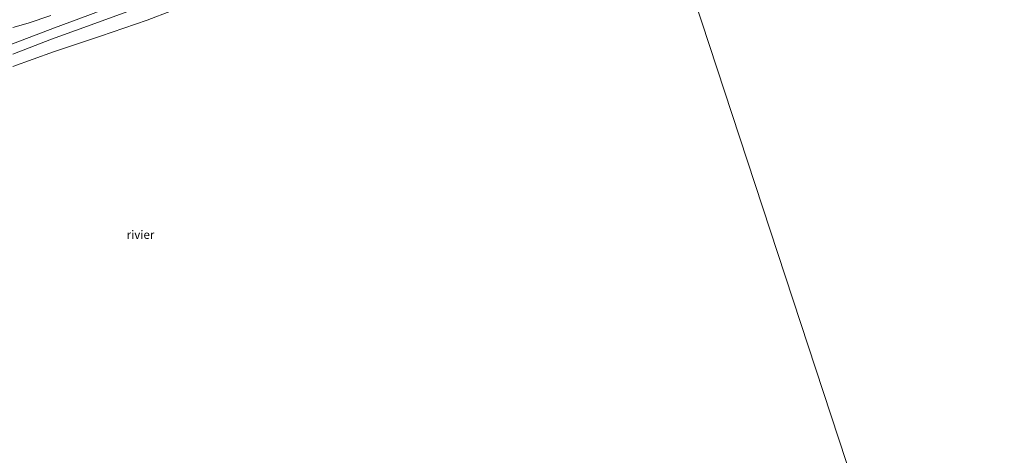
# Model space of a CAD drawing. Units: metres. Extents: x 80000 to 90008, y 424999 to 431253.
# Drawn here: x 83563 to 83856, y 426035 to 426165 of the extents above; entities that cross this region are included whole.
import ezdxf
from ezdxf.enums import TextEntityAlignment as Align

# ---------------------------------------------------------------- set-up
doc = ezdxf.new("R2010")
doc.units = ezdxf.units.M
for name, color, linetype, lineweight in [('B-ME-GW-KRUINLIJN-L-B1', 93, 'Continuous', 18), ('B-ME-GW-TEENLIJN-L-B1', 93, 'Continuous', 18), ('B-ME-IE-GRONDWERKLIJN-GROND_INGERICHT-GV-B6', 253, 'Continuous', 18), ('B-ME-IE-HULPGEOMETRIE-L-B1', 53, 'Continuous', 18), ('B-ME-OB-BEKLEDING-GV-B6', 253, 'Continuous', 18), ('B-ME-OB-WATERLIJN-L-B1', 133, 'OB-WATERLIJN', 18), ('B-ME-OG-WATER-GV-B6', 153, 'Continuous', 18)]:
    doc.layers.add(name, color=color, linetype=linetype, lineweight=lineweight)
doc.styles.add('NLCS-ISO', font='NLCS-ISO.TTF')
doc.linetypes.add('OB-WATERLIJN', pattern='A,10,[32,NLCS.SHX,S=2,R=0,X=0,Y=0],-12', length=22)

msp = doc.modelspace()

# ---------------------------------------------------------------- linework, layer by layer
at = {"layer": 'B-ME-GW-KRUINLIJN-L-B1'}
msp.add_polyline3d([(83554.961, 426155.24, 1.488), (83564.179, 426158.733, 1.501), (83573.786, 426162.317, 1.488), (83583.656, 426166.055, 1.537), (83595.42, 426170.509, 1.478), (83606.234, 426174.343, 1.498), (83617.734, 426178.537, 1.518), (83626.584, 426181.982, 1.521), (83636.018, 426186.102, 1.527), (83646.112, 426190.226, 1.514), (83654.214, 426193.29, 1.524), (83659.812, 426195.373, 1.521), (83667.747, 426198.523, 1.518), (83673.713, 426200.759, 1.557), (83675.433, 426200.826, 1.69), (83676.353, 426200.565, 1.657)], dxfattribs=at)
at = {"layer": 'B-ME-GW-TEENLIJN-L-B1'}
for points in [[(83561.381, 426154.495, 0.295), (83572.83, 426158.951, 0.281), (83583.561, 426162.828, 0.268), (83595.219, 426167.073, 0.275), (83605.675, 426170.722, 0.328), (83618.191, 426174.895, 0.261), (83625.851, 426177.712, 0.268), (83632.444, 426180.813, 0.261), (83642.509, 426185.241, 0.261), (83655.374, 426190.711, 0.334), (83666.763, 426195.357, 0.341), (83672.297, 426197.419, 0.387), (83674.043, 426198.052, 0.407), (83675.2, 426198.355, 0.447), (83675.576, 426198.267, 0.447), (83676.343, 426197.4, 0.447), (83678.113, 426194.07, 0.46), (83679.786, 426191.474, 0.447), (83680.929, 426190.52, 0.414), (83682.057, 426190.047, 0.381), (83683.618, 426189.818, 0.16)], [(83572.634, 426166.026, 1.785), (83565.944, 426163.766, 1.735), (83561.35, 426162.459, 1.739)]]:
    msp.add_polyline3d(points, dxfattribs=at)
at = {"layer": 'B-ME-IE-GRONDWERKLIJN-GROND_INGERICHT-GV-B6'}
for points in [[(83583.656, 426166.055, 1.537), (83573.786, 426162.317, 1.488), (83564.179, 426158.733, 1.501), (83554.961, 426155.24, 1.488)], [(83572.634, 426166.026, 1.785), (83565.944, 426163.766, 1.735), (83561.35, 426162.459, 1.739)], [(83561.35, 426162.459, 1.739), (83565.944, 426163.766, 1.735), (83572.634, 426166.026, 1.785)]]:
    msp.add_polyline3d(points, dxfattribs=at)
at = {"layer": 'B-ME-IE-HULPGEOMETRIE-L-B1'}
msp.add_polyline3d([(83747.728, 426219.231, 0.16), (83810.828, 426026.639, 0.16)], dxfattribs=at)
at = {"layer": 'B-ME-OB-BEKLEDING-GV-B6'}
for points in [[(83554.961, 426155.24, 1.488), (83564.179, 426158.733, 1.501), (83573.786, 426162.317, 1.488), (83583.656, 426166.055, 1.537), (83595.42, 426170.509, 1.478), (83606.234, 426174.343, 1.498), (83617.734, 426178.537, 1.518), (83626.584, 426181.982, 1.521), (83636.018, 426186.102, 1.527), (83646.112, 426190.226, 1.514), (83654.214, 426193.29, 1.524), (83659.812, 426195.373, 1.521), (83667.747, 426198.523, 1.518), (83673.713, 426200.759, 1.557), (83675.433, 426200.826, 1.69), (83676.353, 426200.565, 1.657)], [(83676.353, 426200.565, 1.657), (83675.576, 426198.267, 0.447), (83675.2, 426198.355, 0.447), (83674.043, 426198.052, 0.407), (83672.297, 426197.419, 0.387), (83666.763, 426195.357, 0.341), (83655.374, 426190.711, 0.334), (83642.509, 426185.241, 0.261), (83632.444, 426180.813, 0.261), (83625.851, 426177.712, 0.268), (83618.191, 426174.895, 0.261), (83605.675, 426170.722, 0.328), (83595.219, 426167.073, 0.275), (83583.561, 426162.828, 0.268), (83572.83, 426158.951, 0.281), (83561.381, 426154.495, 0.295)], [(83561.381, 426154.495, 0.295), (83572.83, 426158.951, 0.281), (83583.561, 426162.828, 0.268), (83595.219, 426167.073, 0.275), (83605.675, 426170.722, 0.328), (83618.191, 426174.895, 0.261), (83625.851, 426177.712, 0.268), (83632.444, 426180.813, 0.261), (83642.509, 426185.241, 0.261), (83655.374, 426190.711, 0.334), (83666.763, 426195.357, 0.341), (83672.297, 426197.419, 0.387), (83674.043, 426198.052, 0.407), (83675.2, 426198.355, 0.447), (83675.576, 426198.267, 0.447)], [(83608.466, 426167.36, 0.16), (83601.256, 426164.654, 0.16), (83587.378, 426159.926, 0.16), (83573.482, 426155.256, 0.16), (83561.39, 426150.913, 0.16)]]:
    msp.add_polyline3d(points, dxfattribs=at)
at = {"layer": 'B-ME-OB-WATERLIJN-L-B1'}
msp.add_polyline3d([(83561.39, 426150.913, 0.16), (83573.482, 426155.256, 0.16), (83587.378, 426159.926, 0.16), (83601.256, 426164.654, 0.16), (83608.466, 426167.36, 0.16)], dxfattribs=at)
at = {"layer": 'B-ME-OG-WATER-GV-B6'}
for points in [[(83810.828, 426026.639, 0.16), (83747.728, 426219.231, 0.16), (83748.68, 426219.837, 0.16), (83753.376, 426222.179, 0.16), (83757.278, 426223.955, 0.16), (83761.813, 426225.524, 0.16), (83766.811, 426226.934, 0.16), (83774.595, 426228.318, 0.16), (83786.876, 426230.437, 0.16), (83797.835, 426232.025, 0.16), (83807.165, 426233.086, 0.16), (83817.031, 426233.6, 0.16), (83826.369, 426233.841, 0.16), (83837.31, 426233.417, 0.16), (83846.794, 426232.727, 0.16), (83855.634, 426231.445, 0.16)], [(83747.728, 426219.231, 0.16), (83810.828, 426026.639, 0.16)], [(83561.39, 426150.913, 0.16), (83573.482, 426155.256, 0.16), (83587.378, 426159.926, 0.16), (83601.256, 426164.654, 0.16), (83608.466, 426167.36, 0.16)]]:
    msp.add_polyline3d(points, dxfattribs=at)

# ---------------------------------------------------------------- texts
at = {"layer": 'B-ME-OG-WATER-GV-B6', "ltscale": 0.2, "style": 'NLCS-ISO'}
msp.add_text('rivier', height=2.5, dxfattribs=at).set_placement((83599.269, 426100.951), align=Align.MIDDLE_CENTER)

doc.saveas('drawing.dxf')
